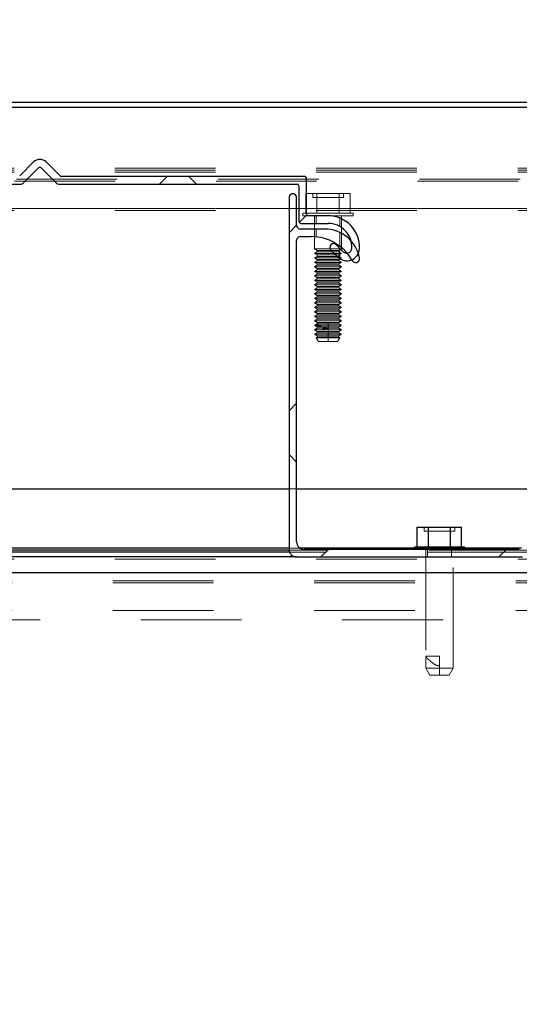
# Model space of a CAD drawing. Units: inches. Extents: x 0.3 to 33.8, y 0.2 to 21.6.
# Drawn here: x 23.2 to 23.7, y 12.5 to 13.5 of the extents above; entities that cross this region are included whole.
import ezdxf

# ---------------------------------------------------------------- set-up
doc = ezdxf.new("R2010")
doc.units = ezdxf.units.IN
doc.header["$MEASUREMENT"] = 0
doc.linetypes.add('HIDDEN', pattern=[0.075, 0.05, -0.025])

# ---------------------------------------------------------------- blocks, each defined once
blk = doc.blocks.new('SW_HATCH_1')
at = {"color": 0, "linetype": 'Continuous', "lineweight": 18}
for p, q in [((1.94454, 0), (1.93704, -0.0075)), ((1.97366, -0.0075), (1.96616, 0)), ((2.08317, -0.03816), (2.07567, -0.04566)), ((2.07305, -0.04827), (2.06555, -0.05577)), ((2.07305, -0.22505), (2.06555, -0.23255)), ((2.07305, -0.28366), (2.06555, -0.27616)), ((2.10454, -0.37033), (2.09704, -0.37783)), ((2.28132, -0.37033), (2.27382, -0.37783))]:
    blk.add_line(p, q, dxfattribs=at)

msp = doc.modelspace()

# ---------------------------------------------------------------- linework, layer by layer
at = {"color": 7, "linetype": 'Continuous', "lineweight": 25}
for p, q in [((21.32772045, 13.42838982), (25.07264156, 13.42838982)), ((21.32858049, 13.43339285), (25.07928725, 13.43339285)), ((23.18714484, 13.37406042), (23.17330905, 13.36022463)), ((23.17642539, 13.35272477), (23.19191321, 13.36822198)), ((23.19474795, 13.36822198), (23.21025454, 13.35272477)), ((23.21335211, 13.36022463), (23.19951632, 13.37406042)), ((23.45623869, 13.35964267), (23.21476009, 13.35964267)), ((23.45796582, 13.32264085), (23.45796582, 13.35791554)), ((22.95640446, 13.35214281), (23.17499863, 13.35214281)), ((23.21166253, 13.35214281), (23.44872944, 13.35214281)), ((23.45045657, 13.35041568), (23.45045657, 13.31514099)), ((23.44071332, 13.33868248), (23.44071332, 12.9893054)), ((23.44820379, 13.31117987), (23.44820379, 13.33868248)), ((23.47940471, 13.32064152), (23.45995577, 13.32064152)), ((23.45246529, 13.31314166), (23.47940471, 13.31314166)), ((23.47611942, 13.30743463), (23.45195842, 13.30743463)), ((23.45195842, 13.29993477), (23.46265909, 13.29993477)), ((23.44820379, 12.99680526), (23.44820379, 13.29618015)), ((23.49438566, 13.28501014), (23.48747715, 13.29191865)), ((23.48218314, 13.28661524), (23.48909164, 13.27970674)), ((22.69070855, 13.04964219), (23.44071332, 13.04964219)), ((23.44820379, 13.04964219), (24.18320885, 13.04964219)), ((23.56797628, 12.99205566), (23.56797628, 13.01142951)), ((23.56797628, 13.01142951), (23.57897732, 13.01142951)), ((23.57897732, 12.99205566), (23.57897732, 13.01142951)), ((23.57897732, 13.01142951), (23.60099819, 13.01142951)), ((23.60099819, 12.99205566), (23.60099819, 13.01142951)), ((23.60099819, 13.01142951), (23.61199924, 13.01142951)), ((23.61199924, 12.99205566), (23.61199924, 13.01142951)), ((23.44075087, 12.98855447), (22.690671, 12.98855447)), ((23.66927601, 12.9893054), (23.45571304, 12.9893054)), ((23.56512276, 12.99205566), (23.56512276, 12.9893054)), ((23.56512276, 12.99205566), (23.61487152, 12.99205566)), ((23.61487152, 12.9893054), (23.61487152, 12.99205566)), ((23.44820379, 12.98180554), (22.6831993, 12.98180554)), ((23.44820379, 12.98180554), (23.67237358, 12.98180554)), ((25.56571747, 12.9661863), (21.29234589, 12.9661863))]:
    msp.add_line(p, q, dxfattribs=at)
at = {"color": 7, "linetype": 'HIDDEN', "lineweight": 18}
for p, q in [((25.56770742, 13.36780897), (21.31813267, 13.36780897)), ((25.67020863, 13.35706136), (21.31659034, 13.35706136)), ((25.56770742, 13.3638103), (21.31755334, 13.3638103)), ((25.56770742, 13.36580963), (21.31784212, 13.36580963)), ((25.66819991, 13.35506203), (21.31630874, 13.35506203)), ((23.45740262, 13.32339178), (23.45740262, 13.34276563)), ((23.45740262, 13.34276563), (23.46840367, 13.34276563)), ((23.46416094, 13.34276563), (23.46416094, 13.33888899)), ((23.46416094, 13.34276563), (23.46416094, 13.33888899)), ((23.46416094, 13.33888899), (23.49464848, 13.33888899)), ((23.46840367, 13.32339178), (23.46840367, 13.34276563)), ((23.46840367, 13.34276563), (23.49040576, 13.34276563)), ((23.49040576, 13.32339178), (23.49040576, 13.34276563)), ((23.49040576, 13.34276563), (23.50142558, 13.34276563)), ((23.49464848, 13.33888899), (23.49464848, 13.34276563)), ((23.49464848, 13.33888899), (23.49464848, 13.34276563)), ((23.50142558, 13.32339178), (23.50142558, 13.34276563)), ((25.66819991, 13.32781285), (21.31263405, 13.32781285)), ((25.56770742, 13.32781285), (21.31263405, 13.32781285)), ((25.56770742, 13.32580412), (21.31237533, 13.32580412)), ((23.45453034, 13.32339178), (23.50427909, 13.32339178)), ((23.45453034, 13.32339178), (23.45453034, 13.32064152)), ((23.45453034, 13.32339178), (23.45453034, 13.32064152)), ((23.45453034, 13.32064152), (23.45995577, 13.32064152)), ((23.46590684, 13.32064152), (23.46590684, 13.2877604)), ((23.46590684, 13.32064152), (23.46590684, 13.2877604)), ((23.46759642, 13.32064152), (23.46759642, 13.31314166)), ((23.47940471, 13.32064152), (23.50427909, 13.32064152)), ((23.491213, 13.31005348), (23.491213, 13.31836997)), ((23.49290259, 13.2877604), (23.49290259, 13.32064152)), ((23.49290259, 13.2877604), (23.49290259, 13.32064152)), ((23.50427909, 13.32064152), (23.50427909, 13.32339178)), ((23.50427909, 13.32064152), (23.50427909, 13.32339178)), ((23.46759642, 13.30743463), (23.46759642, 13.29967194)), ((23.491213, 13.29033232), (23.491213, 13.30409301)), ((23.491213, 13.27806409), (23.491213, 13.2881828)), ((23.46590684, 13.2877604), (23.49290259, 13.2877604)), ((23.46590684, 13.2877604), (23.46857263, 13.28623039)), ((23.46590684, 13.2877604), (23.46857263, 13.28623039)), ((23.46857263, 13.28484118), (23.46590684, 13.28330179)), ((23.46857263, 13.28484118), (23.46590684, 13.28330179)), ((23.46590684, 13.28330179), (23.49290259, 13.28330179)), ((23.46590684, 13.28330179), (23.46857263, 13.28176239)), ((23.46590684, 13.28330179), (23.46857263, 13.28176239)), ((23.46857263, 13.28037318), (23.46590684, 13.27884317)), ((23.46857263, 13.28037318), (23.46590684, 13.27884317)), ((23.46590684, 13.27884317), (23.49290259, 13.27884317)), ((23.46590684, 13.27884317), (23.46857263, 13.27730378)), ((23.46590684, 13.27884317), (23.46857263, 13.27730378)), ((23.46857263, 13.28623039), (23.4902368, 13.28623039)), ((23.46857263, 13.28623039), (23.46857263, 13.28484118)), ((23.46857263, 13.28623039), (23.46857263, 13.28484118)), ((23.46857263, 13.28484118), (23.4902368, 13.28484118)), ((23.46857263, 13.28176239), (23.4902368, 13.28176239)), ((23.46857263, 13.28176239), (23.46857263, 13.28037318)), ((23.46857263, 13.28176239), (23.46857263, 13.28037318)), ((23.46857263, 13.28037318), (23.4902368, 13.28037318)), ((23.4902368, 13.28623039), (23.49290259, 13.2877604)), ((23.4902368, 13.28623039), (23.49290259, 13.2877604)), ((23.4902368, 13.28484118), (23.4902368, 13.28623039)), ((23.4902368, 13.28484118), (23.4902368, 13.28623039)), ((23.49290259, 13.28330179), (23.4902368, 13.28484118)), ((23.49290259, 13.28330179), (23.4902368, 13.28484118)), ((23.4902368, 13.28176239), (23.49290259, 13.28330179)), ((23.4902368, 13.28176239), (23.49290259, 13.28330179)), ((23.4902368, 13.28037318), (23.4902368, 13.28176239)), ((23.4902368, 13.28037318), (23.4902368, 13.28176239)), ((23.49290259, 13.27884317), (23.4902368, 13.28037318)), ((23.49290259, 13.27884317), (23.4902368, 13.28037318)), ((23.4902368, 13.27730378), (23.49290259, 13.27884317)), ((23.4902368, 13.27730378), (23.49290259, 13.27884317)), ((23.46857263, 13.27591457), (23.46590684, 13.27437517)), ((23.46857263, 13.27591457), (23.46590684, 13.27437517)), ((23.46590684, 13.27437517), (23.49290259, 13.27437517)), ((23.46590684, 13.27437517), (23.46857263, 13.27283577)), ((23.46590684, 13.27437517), (23.46857263, 13.27283577)), ((23.46857263, 13.27145595), (23.46590684, 13.26991656)), ((23.46857263, 13.27145595), (23.46590684, 13.26991656)), ((23.46590684, 13.26991656), (23.49290259, 13.26991656)), ((23.46590684, 13.26991656), (23.46857263, 13.26837716)), ((23.46590684, 13.26991656), (23.46857263, 13.26837716)), ((23.46857263, 13.27730378), (23.4902368, 13.27730378)), ((23.46857263, 13.27730378), (23.46857263, 13.27591457)), ((23.46857263, 13.27730378), (23.46857263, 13.27591457)), ((23.46857263, 13.27591457), (23.4902368, 13.27591457)), ((23.46857263, 13.27283577), (23.4902368, 13.27283577)), ((23.46857263, 13.27283577), (23.46857263, 13.27145595)), ((23.46857263, 13.27283577), (23.46857263, 13.27145595)), ((23.46857263, 13.27145595), (23.4902368, 13.27145595)), ((23.4902368, 13.27591457), (23.4902368, 13.27730378)), ((23.4902368, 13.27591457), (23.4902368, 13.27730378)), ((23.49290259, 13.27437517), (23.4902368, 13.27591457)), ((23.49290259, 13.27437517), (23.4902368, 13.27591457)), ((23.4902368, 13.27283577), (23.49290259, 13.27437517)), ((23.4902368, 13.27283577), (23.49290259, 13.27437517)), ((23.4902368, 13.27145595), (23.4902368, 13.27283577)), ((23.4902368, 13.27145595), (23.4902368, 13.27283577)), ((23.49290259, 13.26991656), (23.4902368, 13.27145595)), ((23.49290259, 13.26991656), (23.4902368, 13.27145595)), ((23.4902368, 13.26837716), (23.49290259, 13.26991656)), ((23.4902368, 13.26837716), (23.49290259, 13.26991656)), ((23.46857263, 13.26698795), (23.46590684, 13.26544855)), ((23.46857263, 13.26698795), (23.46590684, 13.26544855)), ((23.46590684, 13.26544855), (23.49290259, 13.26544855)), ((23.46590684, 13.26544855), (23.46857263, 13.26391854)), ((23.46590684, 13.26544855), (23.46857263, 13.26391854)), ((23.46857263, 13.26252933), (23.46590684, 13.26098994)), ((23.46857263, 13.26252933), (23.46590684, 13.26098994)), ((23.46590684, 13.26098994), (23.49290259, 13.26098994)), ((23.46590684, 13.26098994), (23.46857263, 13.25945054)), ((23.46590684, 13.26098994), (23.46857263, 13.25945054)), ((23.46857263, 13.26837716), (23.4902368, 13.26837716)), ((23.46857263, 13.26837716), (23.46857263, 13.26698795)), ((23.46857263, 13.26837716), (23.46857263, 13.26698795)), ((23.46857263, 13.26698795), (23.4902368, 13.26698795)), ((23.46857263, 13.26391854), (23.4902368, 13.26391854)), ((23.46857263, 13.26391854), (23.46857263, 13.26252933)), ((23.46857263, 13.26391854), (23.46857263, 13.26252933)), ((23.46857263, 13.26252933), (23.4902368, 13.26252933)), ((23.46857263, 13.25945054), (23.4902368, 13.25945054)), ((23.46857263, 13.25945054), (23.46857263, 13.25806133)), ((23.46857263, 13.25945054), (23.46857263, 13.25806133)), ((23.4902368, 13.26698795), (23.4902368, 13.26837716)), ((23.4902368, 13.26698795), (23.4902368, 13.26837716)), ((23.49290259, 13.26544855), (23.4902368, 13.26698795)), ((23.49290259, 13.26544855), (23.4902368, 13.26698795)), ((23.4902368, 13.26391854), (23.49290259, 13.26544855)), ((23.4902368, 13.26391854), (23.49290259, 13.26544855)), ((23.4902368, 13.26252933), (23.4902368, 13.26391854)), ((23.4902368, 13.26252933), (23.4902368, 13.26391854)), ((23.49290259, 13.26098994), (23.4902368, 13.26252933)), ((23.49290259, 13.26098994), (23.4902368, 13.26252933)), ((23.4902368, 13.25945054), (23.49290259, 13.26098994)), ((23.4902368, 13.25945054), (23.49290259, 13.26098994)), ((23.4902368, 13.25806133), (23.4902368, 13.25945054)), ((23.4902368, 13.25806133), (23.4902368, 13.25945054)), ((23.46857263, 13.25806133), (23.46590684, 13.25653132)), ((23.46857263, 13.25806133), (23.46590684, 13.25653132)), ((23.46590684, 13.25653132), (23.49290259, 13.25653132)), ((23.46590684, 13.25653132), (23.46857263, 13.25499193)), ((23.46590684, 13.25653132), (23.46857263, 13.25499193)), ((23.46857263, 13.25360272), (23.46590684, 13.25206332)), ((23.46857263, 13.25360272), (23.46590684, 13.25206332)), ((23.46590684, 13.25206332), (23.49290259, 13.25206332)), ((23.46590684, 13.25206332), (23.46857263, 13.25052393)), ((23.46590684, 13.25206332), (23.46857263, 13.25052393)), ((23.46857263, 13.24913472), (23.46590684, 13.24760471)), ((23.46857263, 13.24913472), (23.46590684, 13.24760471)), ((23.46857263, 13.25806133), (23.4902368, 13.25806133)), ((23.46857263, 13.25499193), (23.4902368, 13.25499193)), ((23.46857263, 13.25499193), (23.46857263, 13.25360272)), ((23.46857263, 13.25499193), (23.46857263, 13.25360272)), ((23.46857263, 13.25360272), (23.4902368, 13.25360272)), ((23.46857263, 13.25052393), (23.4902368, 13.25052393)), ((23.46857263, 13.25052393), (23.46857263, 13.24913472)), ((23.46857263, 13.25052393), (23.46857263, 13.24913472)), ((23.46857263, 13.24913472), (23.4902368, 13.24913472)), ((23.49290259, 13.25653132), (23.4902368, 13.25806133)), ((23.49290259, 13.25653132), (23.4902368, 13.25806133)), ((23.4902368, 13.25499193), (23.49290259, 13.25653132)), ((23.4902368, 13.25499193), (23.49290259, 13.25653132)), ((23.4902368, 13.25360272), (23.4902368, 13.25499193)), ((23.4902368, 13.25360272), (23.4902368, 13.25499193)), ((23.49290259, 13.25206332), (23.4902368, 13.25360272)), ((23.49290259, 13.25206332), (23.4902368, 13.25360272)), ((23.4902368, 13.25052393), (23.49290259, 13.25206332)), ((23.4902368, 13.25052393), (23.49290259, 13.25206332)), ((23.4902368, 13.24913472), (23.4902368, 13.25052393)), ((23.4902368, 13.24913472), (23.4902368, 13.25052393)), ((23.49290259, 13.24760471), (23.4902368, 13.24913472)), ((23.49290259, 13.24760471), (23.4902368, 13.24913472)), ((23.46590684, 13.24760471), (23.49290259, 13.24760471)), ((23.46590684, 13.24760471), (23.46857263, 13.24606531)), ((23.46590684, 13.24760471), (23.46857263, 13.24606531)), ((23.46857263, 13.2446761), (23.46590684, 13.2431367)), ((23.46857263, 13.2446761), (23.46590684, 13.2431367)), ((23.46590684, 13.2431367), (23.49290259, 13.2431367)), ((23.46590684, 13.2431367), (23.46857263, 13.2416067)), ((23.46590684, 13.2431367), (23.46857263, 13.2416067)), ((23.46857263, 13.24021749), (23.46590684, 13.23867809)), ((23.46857263, 13.24021749), (23.46590684, 13.23867809)), ((23.46857263, 13.24606531), (23.4902368, 13.24606531)), ((23.46857263, 13.24606531), (23.46857263, 13.2446761)), ((23.46857263, 13.24606531), (23.46857263, 13.2446761)), ((23.46857263, 13.2446761), (23.4902368, 13.2446761)), ((23.46857263, 13.2416067), (23.4902368, 13.2416067)), ((23.46857263, 13.2416067), (23.46857263, 13.24021749)), ((23.46857263, 13.2416067), (23.46857263, 13.24021749)), ((23.46857263, 13.24021749), (23.4902368, 13.24021749)), ((23.4902368, 13.24606531), (23.49290259, 13.24760471)), ((23.4902368, 13.24606531), (23.49290259, 13.24760471)), ((23.4902368, 13.2446761), (23.4902368, 13.24606531)), ((23.4902368, 13.2446761), (23.4902368, 13.24606531)), ((23.49290259, 13.2431367), (23.4902368, 13.2446761)), ((23.49290259, 13.2431367), (23.4902368, 13.2446761)), ((23.4902368, 13.2416067), (23.49290259, 13.2431367)), ((23.4902368, 13.2416067), (23.49290259, 13.2431367)), ((23.4902368, 13.24021749), (23.4902368, 13.2416067)), ((23.4902368, 13.24021749), (23.4902368, 13.2416067)), ((23.49290259, 13.23867809), (23.4902368, 13.24021749)), ((23.49290259, 13.23867809), (23.4902368, 13.24021749)), ((23.46590684, 13.23867809), (23.49290259, 13.23867809)), ((23.46590684, 13.23867809), (23.46857263, 13.23713869)), ((23.46590684, 13.23867809), (23.46857263, 13.23713869)), ((23.46857263, 13.23574948), (23.46590684, 13.23421009)), ((23.46857263, 13.23574948), (23.46590684, 13.23421009)), ((23.46590684, 13.23421009), (23.49290259, 13.23421009)), ((23.46590684, 13.23421009), (23.46857263, 13.23268008)), ((23.46590684, 13.23421009), (23.46857263, 13.23268008)), ((23.46857263, 13.23129087), (23.46590684, 13.22975147)), ((23.46857263, 13.23129087), (23.46590684, 13.22975147)), ((23.46590684, 13.22975147), (23.49290259, 13.22975147)), ((23.46590684, 13.22975147), (23.46857263, 13.22821208)), ((23.46590684, 13.22975147), (23.46857263, 13.22821208)), ((23.46857263, 13.23713869), (23.4902368, 13.23713869)), ((23.46857263, 13.23713869), (23.46857263, 13.23574948)), ((23.46857263, 13.23713869), (23.46857263, 13.23574948)), ((23.46857263, 13.23574948), (23.4902368, 13.23574948)), ((23.46857263, 13.23268008), (23.4902368, 13.23268008)), ((23.46857263, 13.23268008), (23.46857263, 13.23129087)), ((23.46857263, 13.23268008), (23.46857263, 13.23129087)), ((23.46857263, 13.23129087), (23.4902368, 13.23129087)), ((23.4902368, 13.23713869), (23.49290259, 13.23867809)), ((23.4902368, 13.23713869), (23.49290259, 13.23867809)), ((23.4902368, 13.23574948), (23.4902368, 13.23713869)), ((23.4902368, 13.23574948), (23.4902368, 13.23713869)), ((23.49290259, 13.23421009), (23.4902368, 13.23574948)), ((23.49290259, 13.23421009), (23.4902368, 13.23574948)), ((23.4902368, 13.23268008), (23.49290259, 13.23421009)), ((23.4902368, 13.23268008), (23.49290259, 13.23421009)), ((23.4902368, 13.23129087), (23.4902368, 13.23268008)), ((23.4902368, 13.23129087), (23.4902368, 13.23268008)), ((23.49290259, 13.22975147), (23.4902368, 13.23129087)), ((23.49290259, 13.22975147), (23.4902368, 13.23129087)), ((23.4902368, 13.22821208), (23.49290259, 13.22975147)), ((23.4902368, 13.22821208), (23.49290259, 13.22975147)), ((23.46857263, 13.22682287), (23.46590684, 13.22529286)), ((23.46857263, 13.22682287), (23.46590684, 13.22529286)), ((23.46590684, 13.22529286), (23.49290259, 13.22529286)), ((23.46590684, 13.22529286), (23.46857263, 13.22375346)), ((23.46590684, 13.22529286), (23.46857263, 13.22375346)), ((23.46857263, 13.22236425), (23.46590684, 13.22082486)), ((23.46857263, 13.22236425), (23.46590684, 13.22082486)), ((23.46590684, 13.22082486), (23.49290259, 13.22082486)), ((23.46590684, 13.22082486), (23.46857263, 13.21928546)), ((23.46590684, 13.22082486), (23.46857263, 13.21928546)), ((23.46857263, 13.22821208), (23.4902368, 13.22821208)), ((23.46857263, 13.22821208), (23.46857263, 13.22682287)), ((23.46857263, 13.22821208), (23.46857263, 13.22682287)), ((23.46857263, 13.22682287), (23.4902368, 13.22682287)), ((23.46857263, 13.22375346), (23.4902368, 13.22375346)), ((23.46857263, 13.22375346), (23.46857263, 13.22236425)), ((23.46857263, 13.22375346), (23.46857263, 13.22236425)), ((23.46857263, 13.22236425), (23.4902368, 13.22236425)), ((23.4902368, 13.22682287), (23.4902368, 13.22821208)), ((23.4902368, 13.22682287), (23.4902368, 13.22821208)), ((23.49290259, 13.22529286), (23.4902368, 13.22682287)), ((23.49290259, 13.22529286), (23.4902368, 13.22682287)), ((23.4902368, 13.22375346), (23.49290259, 13.22529286)), ((23.4902368, 13.22375346), (23.49290259, 13.22529286)), ((23.4902368, 13.22236425), (23.4902368, 13.22375346)), ((23.4902368, 13.22236425), (23.4902368, 13.22375346)), ((23.49290259, 13.22082486), (23.4902368, 13.22236425)), ((23.49290259, 13.22082486), (23.4902368, 13.22236425)), ((23.4902368, 13.21928546), (23.49290259, 13.22082486)), ((23.4902368, 13.21928546), (23.49290259, 13.22082486)), ((23.46857263, 13.21790564), (23.46590684, 13.21636624)), ((23.46857263, 13.21790564), (23.46590684, 13.21636624)), ((23.46590684, 13.21636624), (23.49290259, 13.21636624)), ((23.46590684, 13.21636624), (23.46857263, 13.21482685)), ((23.46590684, 13.21636624), (23.46857263, 13.21482685)), ((23.46857263, 13.21343763), (23.46590684, 13.21189824)), ((23.46590684, 13.21189824), (23.49290259, 13.21189824)), ((23.46590684, 13.21189824), (23.46857263, 13.21036823)), ((23.46800943, 13.21189824), (23.46917337, 13.21343763)), ((23.46800943, 13.21189824), (23.46917337, 13.21343763)), ((23.46857263, 13.21928546), (23.4902368, 13.21928546)), ((23.46857263, 13.21928546), (23.46857263, 13.21790564)), ((23.46857263, 13.21928546), (23.46857263, 13.21790564)), ((23.46857263, 13.21790564), (23.4902368, 13.21790564)), ((23.46857263, 13.21482685), (23.4902368, 13.21482685)), ((23.46857263, 13.21482685), (23.46857263, 13.21453586)), ((23.46857263, 13.21482685), (23.46857263, 13.21453586)), ((23.46857263, 13.21453586), (23.46857263, 13.21343763)), ((23.46917337, 13.21343763), (23.46857263, 13.21453586)), ((23.46857263, 13.21453586), (23.47940471, 13.21453586)), ((23.46917337, 13.21343763), (23.46857263, 13.21453586)), ((23.46857263, 13.21343763), (23.4902368, 13.21343763)), ((23.46857263, 13.21036823), (23.4902368, 13.21036823)), ((23.46857263, 13.21036823), (23.46857263, 13.20897902)), ((23.47940471, 13.19564072), (23.47940471, 13.21453586)), ((23.4902368, 13.21790564), (23.4902368, 13.21928546)), ((23.4902368, 13.21790564), (23.4902368, 13.21928546)), ((23.49290259, 13.21636624), (23.4902368, 13.21790564)), ((23.49290259, 13.21636624), (23.4902368, 13.21790564)), ((23.4902368, 13.21482685), (23.49290259, 13.21636624)), ((23.4902368, 13.21482685), (23.49290259, 13.21636624)), ((23.4902368, 13.21343763), (23.4902368, 13.21482685)), ((23.4902368, 13.21343763), (23.4902368, 13.21482685)), ((23.49290259, 13.21189824), (23.4902368, 13.21343763)), ((23.49290259, 13.21189824), (23.4902368, 13.21343763)), ((23.4902368, 13.21036823), (23.49290259, 13.21189824)), ((23.4902368, 13.21036823), (23.49290259, 13.21189824)), ((23.4902368, 13.20897902), (23.4902368, 13.21036823)), ((23.4902368, 13.20897902), (23.4902368, 13.21036823)), ((23.46857263, 13.20897902), (23.46590684, 13.20743962)), ((23.46590684, 13.20743962), (23.49290259, 13.20743962)), ((23.46590684, 13.20743962), (23.46857263, 13.20590023)), ((23.46857263, 13.20451102), (23.46590684, 13.20298101)), ((23.46590684, 13.20298101), (23.49290259, 13.20298101)), ((23.46590684, 13.20298101), (23.46857263, 13.20144161)), ((23.46857263, 13.2000524), (23.46765274, 13.19952676)), ((23.46857263, 13.20897902), (23.4902368, 13.20897902)), ((23.46857263, 13.20590023), (23.4902368, 13.20590023)), ((23.46857263, 13.20590023), (23.46857263, 13.20451102)), ((23.46857263, 13.20451102), (23.4902368, 13.20451102)), ((23.46857263, 13.20144161), (23.4902368, 13.20144161)), ((23.46857263, 13.20144161), (23.46857263, 13.2000524)), ((23.46857263, 13.2000524), (23.4902368, 13.2000524)), ((23.49290259, 13.20743962), (23.4902368, 13.20897902)), ((23.49290259, 13.20743962), (23.4902368, 13.20897902)), ((23.4902368, 13.20590023), (23.49290259, 13.20743962)), ((23.4902368, 13.20590023), (23.49290259, 13.20743962)), ((23.4902368, 13.20451102), (23.4902368, 13.20590023)), ((23.4902368, 13.20451102), (23.4902368, 13.20590023)), ((23.49290259, 13.20298101), (23.4902368, 13.20451102)), ((23.49290259, 13.20298101), (23.4902368, 13.20451102)), ((23.4902368, 13.20144161), (23.49290259, 13.20298101)), ((23.4902368, 13.20144161), (23.49290259, 13.20298101)), ((23.4902368, 13.2000524), (23.4902368, 13.20144161)), ((23.4902368, 13.2000524), (23.4902368, 13.20144161)), ((23.49115669, 13.19952676), (23.4902368, 13.2000524)), ((23.49115669, 13.19952676), (23.4902368, 13.2000524)), ((23.46765274, 13.19952676), (23.46990552, 13.19564072)), ((23.46765274, 13.19952676), (23.49115669, 13.19952676)), ((23.46990552, 13.19564072), (23.48890391, 13.19564072)), ((23.48890391, 13.19564072), (23.49115669, 13.19952676)), ((23.48890391, 13.19564072), (23.49115669, 13.19952676)), ((23.44071332, 13.04964219), (23.44820379, 13.04964219)), ((23.5747346, 13.01142951), (23.5747346, 13.00756225)), ((23.5747346, 13.00756225), (23.60524091, 13.00756225)), ((23.60524091, 13.00756225), (23.60524091, 13.01142951)), ((23.45156418, 12.9905632), (23.44071332, 12.9905632)), ((23.67995792, 12.98855447), (23.44075087, 12.98855447)), ((23.67794919, 12.98655514), (23.44123897, 12.98655514)), ((23.61487152, 12.9905632), (23.56512276, 12.9905632)), ((23.57649927, 12.9893054), (23.57649927, 12.88320913)), ((23.57817008, 12.9893054), (23.57817008, 12.98180554)), ((23.60180543, 12.98180554), (23.60180543, 12.9893054)), ((23.60349501, 12.87124127), (23.60349501, 12.9893054)), ((25.56770742, 12.9798062), (21.29215889, 12.9798062)), ((25.56571747, 12.9661863), (21.29234589, 12.9661863)), ((25.56571747, 12.95805754), (21.29249299, 12.95805754)), ((25.56571747, 12.95605821), (21.29253318, 12.95605821)), ((25.56571747, 12.928687), (21.29324465, 12.928687)), ((21.29355734, 12.91930983), (25.56571747, 12.91930983)), ((23.57649927, 12.87124127), (23.57649927, 12.88320913)), ((23.57649927, 12.88320913), (23.58999714, 12.88320913)), ((23.58999714, 12.8643046), (23.58999714, 12.88320913)), ((23.57649927, 12.87124127), (23.60349501, 12.87124127)), ((23.57649927, 12.87124127), (23.58049795, 12.8643046)), ((23.59949634, 12.8643046), (23.60349501, 12.87124127)), ((23.58049795, 12.8643046), (23.59949634, 12.8643046))]:
    msp.add_line(p, q, dxfattribs=at)
at = {"color": 8, "linetype": 'Continuous', "lineweight": 25}
for p, q in [((23.44123897, 12.98655514), (22.6901829, 12.98655514)), ((23.44071332, 12.9905632), (22.69070855, 12.9905632)), ((23.56512276, 12.9905632), (23.45156418, 12.9905632)), ((23.67135983, 12.9905632), (23.61487152, 12.9905632))]:
    msp.add_line(p, q, dxfattribs=at)
at = {"color": 7, "linetype": 'Continuous', "lineweight": 18}
msp.add_circle((23.79200738, 13.00746065), 2.5000001, dxfattribs=at)
at = {"color": 7, "linetype": 'Continuous', "lineweight": 25}
for centre, radius, start, end in [((23.19333058, 13.36787576), 0.00874719, 44.99498359, 135.00501641), ((23.19333058, 13.36681914), 0.00199422, 44.70487418, 135.29512582), ((23.21477628, 13.36167603), 0.00203343, 225.54236265, 269.54375935), ((23.45623523, 13.35791208), 0.00173059, 0.11449327, 89.88550673), ((23.17500145, 13.35417581), 0.00203301, 269.92059825, 314.45997954), ((23.21164284, 13.35408938), 0.00194667, 224.5068059, 270.5793161), ((23.44872598, 13.35041222), 0.00173059, 0.11449327, 89.88550673), ((23.44445856, 13.33869187), 0.00374525, 359.85640186, 180.14359814), ((23.4599528, 13.32262854), 0.00198703, 179.64498403, 270.08538927), ((23.4794077, 13.28939889), 0.03124263, 357.66588695, 90.00547412), ((23.45196945, 13.31120033), 0.00376571, 180.31133024, 269.8320884), ((23.45244375, 13.31512876), 0.00198722, 179.64732919, 270.62103463), ((23.47941661, 13.2894042), 0.02373746, 357.64026168, 90.02870674), ((23.45196943, 13.29616914), 0.00376565, 90.16748928, 179.83251072), ((23.4626626, 13.25306565), 0.04686912, 29.50579021, 90.00428985), ((23.47611459, 13.27230668), 0.03512795, 10.5992858, 89.99212799), ((23.48483015, 13.28926695), 0.00374676, 45.05074913, 225.05074913), ((23.49801736, 13.28862395), 0.01261686, 224.97271853, 357.74027133), ((23.49801031, 13.2886375), 0.00512795, 225.02140839, 357.64564286), ((23.50682755, 13.27806426), 0.00388, 209.57507927, 10.45117965), ((23.45570297, 12.99680457), 0.00749918, 179.99472807, 270.07693644), ((23.4482125, 12.98930471), 0.00749917, 179.99471881, 269.93352694)]:
    msp.add_arc(centre, radius, start, end, dxfattribs=at)
at = {"color": 7, "linetype": 'HIDDEN', "lineweight": 18}
for points, knots in [([(23.47422333, 13.21036823), (23.47240853, 13.21075024), (23.47031834, 13.21119022), (23.46827822, 13.21181581), (23.46800943, 13.21189824)], [0, 0, 0, 0, 0.868246614, 1, 1, 1, 1]), ([(23.47422333, 13.21036823), (23.47240853, 13.21075024), (23.47031834, 13.21119022), (23.46827822, 13.21181581), (23.46800943, 13.21189824)], [0, 0, 0, 0, 0.868246614, 1, 1, 1, 1]), ([(23.47940471, 13.20904473), (23.478407, 13.20914113), (23.47660823, 13.20931494), (23.47495817, 13.21004369), (23.47422333, 13.21036823)], [0, 0, 0, 0, 0.55466109, 1, 1, 1, 1]), ([(23.47940471, 13.20904473), (23.478407, 13.20914113), (23.47660823, 13.20931494), (23.47495817, 13.21004369), (23.47422333, 13.21036823)], [0, 0, 0, 0, 0.55466109, 1, 1, 1, 1]), ([(23.47330345, 13.20743962), (23.47478865, 13.20801345), (23.47677132, 13.20877948), (23.4788765, 13.20888647), (23.47940471, 13.20891331)], [0, 0, 0, 0, 0.749085707, 1, 1, 1, 1]), ([(23.47330345, 13.20743962), (23.47478865, 13.20801345), (23.47677132, 13.20877948), (23.4788765, 13.20888647), (23.47940471, 13.20891331)], [0, 0, 0, 0, 0.749085707, 1, 1, 1, 1]), ([(23.57649927, 12.88320913), (23.57673888, 12.8826944), (23.57739956, 12.88127515), (23.57989115, 12.87962382), (23.58257832, 12.87707383), (23.58547538, 12.87484217), (23.5881295, 12.87386313), (23.58949374, 12.87378551), (23.58999714, 12.87375687)], [0, 0, 0, 0, 0.0989102819, 0.2727268398, 0.5098141157, 0.7593633032, 0.9112064403, 1, 1, 1, 1])]:
    msp.add_open_spline(points, degree=3, knots=knots, dxfattribs=at)

# ---------------------------------------------------------------- block references
at = {"color": 7, "linetype": 'Continuous', "lineweight": 18}
msp.add_blockref('SW_HATCH_1', (21.3751607, 13.35963915), dxfattribs=at)

doc.saveas('drawing.dxf')
